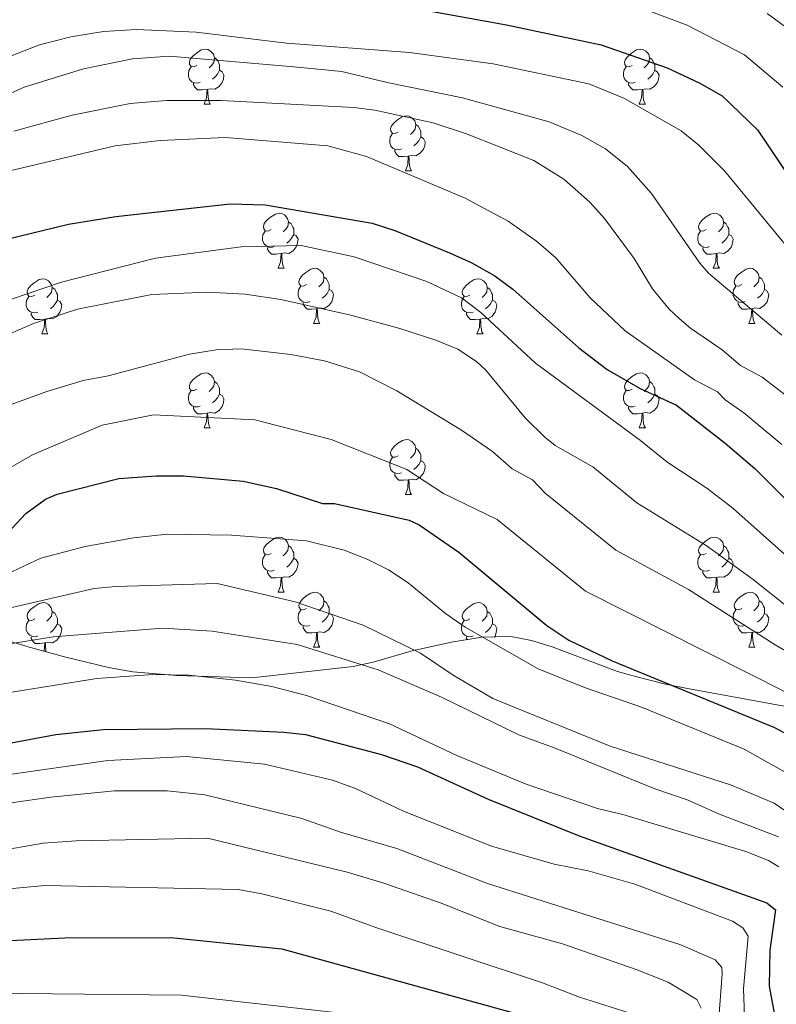
# Model space of a CAD drawing. Units: metres. Extents: x 664436 to 668962, y 739461 to 742539.
# Drawn here: x 665712 to 665850, y 740129 to 740308 of the extents above; entities that cross this region are included whole.
import ezdxf

# ---------------------------------------------------------------- set-up
doc = ezdxf.new("R2010")
doc.units = ezdxf.units.M
doc.header["$MEASUREMENT"] = 0
for name, color, linetype, lineweight in [('Carátula', 7, 'Continuous', 0), ('Elementos auxiliares', 7, 'Continuous', 0), ('Entidades rústicas y varios', 7, 'Continuous', 0), ('Relieve y altimetría', 7, 'Continuous', 0)]:
    doc.layers.add(name, color=color, linetype=linetype, lineweight=lineweight)
doc.linetypes.add('5zonar', pattern='A,-5,[89,dgnlstyle-md2_10e.shx,S=0.08,R=0,X=0,Y=0],-5', length=10)

msp = doc.modelspace()

# ---------------------------------------------------------------- linework, layer by layer
at = {"layer": 'Carátula', "color": 7, "linetype": 'Continuous', "lineweight": 0}
msp.add_3dface([(664508.193, 739461.481), (668961.879, 739569.446), (668889.901, 742538.585), (664436.216, 742430.62)], dxfattribs=at)
msp.add_3dface([(664508.193, 739461.481), (668961.879, 739569.446), (668889.901, 742538.585), (664436.216, 742430.62)], dxfattribs=at)
at = {"layer": 'Elementos auxiliares', "color": 250, "linetype": 'Continuous', "lineweight": 0}
msp.add_3dface([(665323.53, 742189.81), (668730.1, 742272.42), (668786.92, 739959.03), (665379.16, 739876.42)], dxfattribs=at)
at = {"layer": 'Entidades rústicas y varios', "color": 92, "linetype": 'Continuous', "lineweight": 0, "flags": 128}
for points in [[(665743.985, 740299.708), (665743.455, 740299.443), (665742.925, 740299.498), (665742.66, 740299.868), (665742.605, 740300.293), (665742.765, 740300.813), (665743.245, 740301.408), (665743.88, 740301.938), (665744.78, 740302.523), (665745.525, 740302.683), (665745.95, 740302.628), (665746.48, 740302.313), (665747.01, 740301.728), (665747.17, 740301.088), (665747.06, 740300.238), (665746.635, 740299.708), (665746.215, 740299.283)], [(665747.17, 740301.088), (665747.645, 740300.773), (665747.96, 740300.133), (665748.12, 740299.813), (665748.12, 740299.233), (665748.12, 740298.808), (665747.75, 740298.118), (665747.33, 740297.638), (665746.85, 740297.218)], [(665823.312, 740299.708), (665822.782, 740299.443), (665822.252, 740299.498), (665821.987, 740299.868), (665821.932, 740300.293), (665822.092, 740300.813), (665822.572, 740301.408), (665823.207, 740301.938), (665824.107, 740302.523), (665824.852, 740302.683), (665825.277, 740302.628), (665825.807, 740302.313), (665826.337, 740301.728), (665826.497, 740301.088), (665826.387, 740300.238), (665825.962, 740299.708), (665825.542, 740299.283)], [(665826.497, 740301.088), (665826.972, 740300.773), (665827.287, 740300.133), (665827.447, 740299.813), (665827.447, 740299.233), (665827.447, 740298.808), (665827.077, 740298.118), (665826.657, 740297.638), (665826.177, 740297.218)], [(665744.57, 740296.628), (665744.145, 740296.468), (665743.56, 740296.528), (665743.085, 740296.738), (665742.66, 740297.163), (665742.445, 740297.748), (665742.445, 740298.168), (665742.5, 740298.753), (665742.925, 740299.443)], [(665823.897, 740296.628), (665823.472, 740296.468), (665822.887, 740296.528), (665822.412, 740296.738), (665821.987, 740297.163), (665821.772, 740297.748), (665821.772, 740298.168), (665821.827, 740298.753), (665822.252, 740299.443)], [(665748.12, 740298.808), (665748.575, 740298.558), (665748.92, 740297.943), (665748.81, 740297.218), (665748.6, 740296.578), (665748.015, 740295.838), (665747.22, 740295.358), (665746.37, 740295.463), (665745.94, 740295.333)], [(665827.447, 740298.808), (665827.902, 740298.558), (665828.247, 740297.943), (665828.137, 740297.218), (665827.927, 740296.578), (665827.342, 740295.838), (665826.547, 740295.358), (665825.697, 740295.463), (665825.267, 740295.333)], [(665745.83, 740295.333), (665744.94, 740295.248), (665744.095, 740295.248), (665743.67, 740295.678), (665743.35, 740296.153), (665743.35, 740296.468)], [(665825.157, 740295.333), (665824.267, 740295.248), (665823.422, 740295.248), (665822.997, 740295.678), (665822.677, 740296.153), (665822.677, 740296.468)], [(665745.285, 740292.648), (665745.72, 740293.808), (665745.83, 740295.333), (665745.94, 740295.333), (665745.975, 740294.748), (665746.01, 740294.063), (665746.08, 740293.448), (665746.195, 740293.048), (665746.41, 740292.648)], [(665824.612, 740292.648), (665825.047, 740293.808), (665825.157, 740295.333), (665825.267, 740295.333), (665825.302, 740294.748), (665825.337, 740294.063), (665825.407, 740293.448), (665825.522, 740293.048), (665825.737, 740292.648)], [(665745.285, 740292.648), (665746.41, 740292.648)], [(665824.612, 740292.648), (665825.737, 740292.648)], [(665780.676, 740287.568), (665780.146, 740287.303), (665779.616, 740287.358), (665779.351, 740287.728), (665779.296, 740288.153), (665779.456, 740288.673), (665779.936, 740289.268), (665780.571, 740289.798), (665781.471, 740290.383), (665782.216, 740290.543), (665782.641, 740290.488), (665783.171, 740290.173), (665783.701, 740289.588), (665783.861, 740288.948), (665783.751, 740288.098), (665783.326, 740287.568), (665782.906, 740287.143)], [(665783.861, 740288.948), (665784.336, 740288.633), (665784.651, 740287.993), (665784.811, 740287.673), (665784.811, 740287.093), (665784.811, 740286.668), (665784.441, 740285.978), (665784.021, 740285.498), (665783.541, 740285.078)], [(665781.261, 740284.488), (665780.836, 740284.328), (665780.251, 740284.388), (665779.776, 740284.598), (665779.351, 740285.023), (665779.136, 740285.608), (665779.136, 740286.028), (665779.191, 740286.613), (665779.616, 740287.303)], [(665784.811, 740286.668), (665785.266, 740286.418), (665785.611, 740285.803), (665785.501, 740285.078), (665785.291, 740284.438), (665784.706, 740283.698), (665783.911, 740283.218), (665783.061, 740283.323), (665782.631, 740283.193)], [(665782.521, 740283.193), (665781.631, 740283.108), (665780.786, 740283.108), (665780.361, 740283.538), (665780.041, 740284.013), (665780.041, 740284.328)], [(665781.976, 740280.508), (665782.411, 740281.668), (665782.521, 740283.193), (665782.631, 740283.193), (665782.666, 740282.608), (665782.701, 740281.923), (665782.771, 740281.308), (665782.886, 740280.908), (665783.101, 740280.508)], [(665781.976, 740280.508), (665783.101, 740280.508)], [(665757.488, 740269.799), (665756.958, 740269.534), (665756.428, 740269.589), (665756.163, 740269.959), (665756.108, 740270.384), (665756.268, 740270.904), (665756.748, 740271.499), (665757.383, 740272.029), (665758.283, 740272.614), (665759.028, 740272.774), (665759.453, 740272.719), (665759.983, 740272.404), (665760.513, 740271.819), (665760.673, 740271.179), (665760.563, 740270.329), (665760.138, 740269.799), (665759.718, 740269.374)], [(665836.815, 740269.799), (665836.285, 740269.534), (665835.755, 740269.589), (665835.49, 740269.959), (665835.435, 740270.384), (665835.595, 740270.904), (665836.075, 740271.499), (665836.71, 740272.029), (665837.61, 740272.614), (665838.355, 740272.774), (665838.78, 740272.719), (665839.31, 740272.404), (665839.84, 740271.819), (665840, 740271.179), (665839.89, 740270.329), (665839.465, 740269.799), (665839.045, 740269.374)], [(665760.673, 740271.179), (665761.148, 740270.864), (665761.463, 740270.224), (665761.623, 740269.904), (665761.623, 740269.324), (665761.623, 740268.899), (665761.253, 740268.209), (665760.833, 740267.729), (665760.353, 740267.309)], [(665840, 740271.179), (665840.475, 740270.864), (665840.79, 740270.224), (665840.95, 740269.904), (665840.95, 740269.324), (665840.95, 740268.899), (665840.58, 740268.209), (665840.16, 740267.729), (665839.68, 740267.309)], [(665758.073, 740266.719), (665757.648, 740266.559), (665757.063, 740266.619), (665756.588, 740266.829), (665756.163, 740267.254), (665755.948, 740267.839), (665755.948, 740268.259), (665756.003, 740268.844), (665756.428, 740269.534)], [(665761.623, 740268.899), (665762.078, 740268.649), (665762.423, 740268.034), (665762.313, 740267.309), (665762.103, 740266.669), (665761.518, 740265.929), (665760.723, 740265.449), (665759.873, 740265.554), (665759.443, 740265.424)], [(665837.4, 740266.719), (665836.975, 740266.559), (665836.39, 740266.619), (665835.915, 740266.829), (665835.49, 740267.254), (665835.275, 740267.839), (665835.275, 740268.259), (665835.33, 740268.844), (665835.755, 740269.534)], [(665840.95, 740268.899), (665841.405, 740268.649), (665841.75, 740268.034), (665841.64, 740267.309), (665841.43, 740266.669), (665840.845, 740265.929), (665840.05, 740265.449), (665839.2, 740265.554), (665838.77, 740265.424)], [(665759.333, 740265.424), (665758.443, 740265.339), (665757.598, 740265.339), (665757.173, 740265.769), (665756.853, 740266.244), (665756.853, 740266.559)], [(665758.788, 740262.739), (665759.223, 740263.899), (665759.333, 740265.424), (665759.443, 740265.424), (665759.478, 740264.839), (665759.513, 740264.154), (665759.583, 740263.539), (665759.698, 740263.139), (665759.913, 740262.739)], [(665838.66, 740265.424), (665837.77, 740265.339), (665836.925, 740265.339), (665836.5, 740265.769), (665836.18, 740266.244), (665836.18, 740266.559)], [(665838.115, 740262.739), (665838.55, 740263.899), (665838.66, 740265.424), (665838.77, 740265.424), (665838.805, 740264.839), (665838.84, 740264.154), (665838.91, 740263.539), (665839.025, 740263.139), (665839.24, 740262.739)], [(665758.788, 740262.739), (665759.913, 740262.739)], [(665763.963, 740259.764), (665763.433, 740259.499), (665762.903, 740259.554), (665762.638, 740259.924), (665762.583, 740260.349), (665762.743, 740260.869), (665763.223, 740261.464), (665763.858, 740261.994), (665764.758, 740262.579), (665765.503, 740262.739), (665765.928, 740262.684), (665766.458, 740262.369), (665766.988, 740261.784), (665767.148, 740261.144), (665767.038, 740260.294), (665766.613, 740259.764), (665766.193, 740259.339)], [(665838.115, 740262.739), (665839.24, 740262.739)], [(665843.29, 740259.764), (665842.76, 740259.499), (665842.23, 740259.554), (665841.965, 740259.924), (665841.91, 740260.349), (665842.07, 740260.869), (665842.55, 740261.464), (665843.185, 740261.994), (665844.085, 740262.579), (665844.83, 740262.739), (665845.255, 740262.684), (665845.785, 740262.369), (665846.315, 740261.784), (665846.475, 740261.144), (665846.365, 740260.294), (665845.94, 740259.764), (665845.52, 740259.339)], [(665714.408, 740257.859), (665713.878, 740257.594), (665713.348, 740257.649), (665713.083, 740258.019), (665713.028, 740258.444), (665713.188, 740258.964), (665713.668, 740259.559), (665714.303, 740260.089), (665715.203, 740260.674), (665715.948, 740260.834), (665716.373, 740260.779), (665716.903, 740260.464), (665717.433, 740259.879), (665717.593, 740259.239), (665717.483, 740258.389), (665717.058, 740257.859), (665716.638, 740257.434)], [(665767.148, 740261.144), (665767.623, 740260.829), (665767.938, 740260.189), (665768.098, 740259.869), (665768.098, 740259.289), (665768.098, 740258.864), (665767.728, 740258.174), (665767.308, 740257.694), (665766.828, 740257.274)], [(665793.735, 740257.859), (665793.205, 740257.594), (665792.675, 740257.649), (665792.41, 740258.019), (665792.355, 740258.444), (665792.515, 740258.964), (665792.995, 740259.559), (665793.63, 740260.089), (665794.53, 740260.674), (665795.275, 740260.834), (665795.7, 740260.779), (665796.23, 740260.464), (665796.76, 740259.879), (665796.92, 740259.239), (665796.81, 740258.389), (665796.385, 740257.859), (665795.965, 740257.434)], [(665846.475, 740261.144), (665846.95, 740260.829), (665847.265, 740260.189), (665847.425, 740259.869), (665847.425, 740259.289), (665847.425, 740258.864), (665847.055, 740258.174), (665846.635, 740257.694), (665846.155, 740257.274)], [(665717.593, 740259.239), (665718.068, 740258.924), (665718.383, 740258.284), (665718.543, 740257.964), (665718.543, 740257.384), (665718.543, 740256.959), (665718.173, 740256.269), (665717.753, 740255.789), (665717.273, 740255.369)], [(665764.548, 740256.684), (665764.123, 740256.524), (665763.538, 740256.584), (665763.063, 740256.794), (665762.638, 740257.219), (665762.423, 740257.804), (665762.423, 740258.224), (665762.478, 740258.809), (665762.903, 740259.499)], [(665768.098, 740258.864), (665768.553, 740258.614), (665768.898, 740257.999), (665768.788, 740257.274), (665768.578, 740256.634), (665767.993, 740255.894), (665767.198, 740255.414), (665766.348, 740255.519), (665765.918, 740255.389)], [(665796.92, 740259.239), (665797.395, 740258.924), (665797.71, 740258.284), (665797.87, 740257.964), (665797.87, 740257.384), (665797.87, 740256.959), (665797.5, 740256.269), (665797.08, 740255.789), (665796.6, 740255.369)], [(665843.875, 740256.684), (665843.45, 740256.524), (665842.865, 740256.584), (665842.39, 740256.794), (665841.965, 740257.219), (665841.75, 740257.804), (665841.75, 740258.224), (665841.805, 740258.809), (665842.23, 740259.499)], [(665847.425, 740258.864), (665847.88, 740258.614), (665848.225, 740257.999), (665848.115, 740257.274), (665847.905, 740256.634), (665847.32, 740255.894), (665846.525, 740255.414), (665845.675, 740255.519), (665845.245, 740255.389)], [(665714.993, 740254.779), (665714.568, 740254.619), (665713.983, 740254.679), (665713.508, 740254.889), (665713.083, 740255.314), (665712.868, 740255.899), (665712.868, 740256.319), (665712.923, 740256.904), (665713.348, 740257.594)], [(665718.543, 740256.959), (665718.998, 740256.709), (665719.343, 740256.094), (665719.233, 740255.369), (665719.023, 740254.729), (665718.438, 740253.989), (665717.643, 740253.509), (665716.793, 740253.614), (665716.363, 740253.484)], [(665765.808, 740255.389), (665764.918, 740255.304), (665764.073, 740255.304), (665763.648, 740255.734), (665763.328, 740256.209), (665763.328, 740256.524)], [(665794.32, 740254.779), (665793.895, 740254.619), (665793.31, 740254.679), (665792.835, 740254.889), (665792.41, 740255.314), (665792.195, 740255.899), (665792.195, 740256.319), (665792.25, 740256.904), (665792.675, 740257.594)], [(665797.87, 740256.959), (665798.325, 740256.709), (665798.67, 740256.094), (665798.56, 740255.369), (665798.35, 740254.729), (665797.765, 740253.989), (665796.97, 740253.509), (665796.12, 740253.614), (665795.69, 740253.484)], [(665845.135, 740255.389), (665844.245, 740255.304), (665843.4, 740255.304), (665842.975, 740255.734), (665842.655, 740256.209), (665842.655, 740256.524)], [(665716.253, 740253.484), (665715.363, 740253.399), (665714.518, 740253.399), (665714.093, 740253.829), (665713.773, 740254.304), (665713.773, 740254.619)], [(665765.263, 740252.704), (665765.698, 740253.864), (665765.808, 740255.389), (665765.918, 740255.389), (665765.953, 740254.804), (665765.988, 740254.119), (665766.058, 740253.504), (665766.173, 740253.104), (665766.388, 740252.704)], [(665795.58, 740253.484), (665794.69, 740253.399), (665793.845, 740253.399), (665793.42, 740253.829), (665793.1, 740254.304), (665793.1, 740254.619)], [(665844.59, 740252.704), (665845.025, 740253.864), (665845.135, 740255.389), (665845.245, 740255.389), (665845.28, 740254.804), (665845.315, 740254.119), (665845.385, 740253.504), (665845.5, 740253.104), (665845.715, 740252.704)], [(665715.708, 740250.799), (665716.143, 740251.959), (665716.253, 740253.484), (665716.363, 740253.484), (665716.398, 740252.899), (665716.433, 740252.214), (665716.503, 740251.599), (665716.618, 740251.199), (665716.833, 740250.799)], [(665765.263, 740252.704), (665766.388, 740252.704)], [(665795.035, 740250.799), (665795.47, 740251.959), (665795.58, 740253.484), (665795.69, 740253.484), (665795.725, 740252.899), (665795.76, 740252.214), (665795.83, 740251.599), (665795.945, 740251.199), (665796.16, 740250.799)], [(665844.59, 740252.704), (665845.715, 740252.704)], [(665715.708, 740250.799), (665716.833, 740250.799)], [(665795.035, 740250.799), (665796.16, 740250.799)], [(665743.985, 740240.716), (665743.455, 740240.451), (665742.925, 740240.506), (665742.66, 740240.876), (665742.605, 740241.301), (665742.765, 740241.821), (665743.245, 740242.416), (665743.88, 740242.946), (665744.78, 740243.531), (665745.525, 740243.691), (665745.95, 740243.636), (665746.48, 740243.321), (665747.01, 740242.736), (665747.17, 740242.096), (665747.06, 740241.246), (665746.635, 740240.716), (665746.215, 740240.291)], [(665823.312, 740240.716), (665822.782, 740240.451), (665822.252, 740240.506), (665821.987, 740240.876), (665821.932, 740241.301), (665822.092, 740241.821), (665822.572, 740242.416), (665823.207, 740242.946), (665824.107, 740243.531), (665824.852, 740243.691), (665825.277, 740243.636), (665825.807, 740243.321), (665826.337, 740242.736), (665826.497, 740242.096), (665826.387, 740241.246), (665825.962, 740240.716), (665825.542, 740240.291)], [(665747.17, 740242.096), (665747.645, 740241.781), (665747.96, 740241.141), (665748.12, 740240.821), (665748.12, 740240.241), (665748.12, 740239.816), (665747.75, 740239.126), (665747.33, 740238.646), (665746.85, 740238.226)], [(665826.497, 740242.096), (665826.972, 740241.781), (665827.287, 740241.141), (665827.447, 740240.821), (665827.447, 740240.241), (665827.447, 740239.816), (665827.077, 740239.126), (665826.657, 740238.646), (665826.177, 740238.226)], [(665744.57, 740237.636), (665744.145, 740237.476), (665743.56, 740237.536), (665743.085, 740237.746), (665742.66, 740238.171), (665742.445, 740238.756), (665742.445, 740239.176), (665742.5, 740239.761), (665742.925, 740240.451)], [(665823.897, 740237.636), (665823.472, 740237.476), (665822.887, 740237.536), (665822.412, 740237.746), (665821.987, 740238.171), (665821.772, 740238.756), (665821.772, 740239.176), (665821.827, 740239.761), (665822.252, 740240.451)], [(665748.12, 740239.816), (665748.575, 740239.566), (665748.92, 740238.951), (665748.81, 740238.226), (665748.6, 740237.586), (665748.015, 740236.846), (665747.22, 740236.366), (665746.37, 740236.471), (665745.94, 740236.341)], [(665827.447, 740239.816), (665827.902, 740239.566), (665828.247, 740238.951), (665828.137, 740238.226), (665827.927, 740237.586), (665827.342, 740236.846), (665826.547, 740236.366), (665825.697, 740236.471), (665825.267, 740236.341)], [(665745.83, 740236.341), (665744.94, 740236.256), (665744.095, 740236.256), (665743.67, 740236.686), (665743.35, 740237.161), (665743.35, 740237.476)], [(665825.157, 740236.341), (665824.267, 740236.256), (665823.422, 740236.256), (665822.997, 740236.686), (665822.677, 740237.161), (665822.677, 740237.476)], [(665745.285, 740233.656), (665745.72, 740234.816), (665745.83, 740236.341), (665745.94, 740236.341), (665745.975, 740235.756), (665746.01, 740235.071), (665746.08, 740234.456), (665746.195, 740234.056), (665746.41, 740233.656)], [(665824.612, 740233.656), (665825.047, 740234.816), (665825.157, 740236.341), (665825.267, 740236.341), (665825.302, 740235.756), (665825.337, 740235.071), (665825.407, 740234.456), (665825.522, 740234.056), (665825.737, 740233.656)], [(665745.285, 740233.656), (665746.41, 740233.656)], [(665824.612, 740233.656), (665825.737, 740233.656)], [(665780.676, 740228.576), (665780.146, 740228.311), (665779.616, 740228.366), (665779.351, 740228.736), (665779.296, 740229.161), (665779.456, 740229.681), (665779.936, 740230.276), (665780.571, 740230.806), (665781.471, 740231.391), (665782.216, 740231.551), (665782.641, 740231.496), (665783.171, 740231.181), (665783.701, 740230.596), (665783.861, 740229.956), (665783.751, 740229.106), (665783.326, 740228.576), (665782.906, 740228.151)], [(665783.861, 740229.956), (665784.336, 740229.641), (665784.651, 740229.001), (665784.811, 740228.681), (665784.811, 740228.101), (665784.811, 740227.676), (665784.441, 740226.986), (665784.021, 740226.506), (665783.541, 740226.086)], [(665781.261, 740225.496), (665780.836, 740225.336), (665780.251, 740225.396), (665779.776, 740225.606), (665779.351, 740226.031), (665779.136, 740226.616), (665779.136, 740227.036), (665779.191, 740227.621), (665779.616, 740228.311)], [(665784.811, 740227.676), (665785.266, 740227.426), (665785.611, 740226.811), (665785.501, 740226.086), (665785.291, 740225.446), (665784.706, 740224.706), (665783.911, 740224.226), (665783.061, 740224.331), (665782.631, 740224.201)], [(665782.521, 740224.201), (665781.631, 740224.116), (665780.786, 740224.116), (665780.361, 740224.546), (665780.041, 740225.021), (665780.041, 740225.336)], [(665781.976, 740221.516), (665782.411, 740222.676), (665782.521, 740224.201), (665782.631, 740224.201), (665782.666, 740223.616), (665782.701, 740222.931), (665782.771, 740222.316), (665782.886, 740221.916), (665783.101, 740221.516)], [(665781.976, 740221.516), (665783.101, 740221.516)], [(665757.488, 740210.807), (665756.958, 740210.542), (665756.428, 740210.597), (665756.163, 740210.967), (665756.108, 740211.392), (665756.268, 740211.912), (665756.748, 740212.507), (665757.383, 740213.037), (665758.283, 740213.622), (665759.028, 740213.782), (665759.453, 740213.727), (665759.983, 740213.412), (665760.513, 740212.827), (665760.673, 740212.187), (665760.563, 740211.337), (665760.138, 740210.807), (665759.718, 740210.382)], [(665836.815, 740210.807), (665836.285, 740210.542), (665835.755, 740210.597), (665835.49, 740210.967), (665835.435, 740211.392), (665835.595, 740211.912), (665836.075, 740212.507), (665836.71, 740213.037), (665837.61, 740213.622), (665838.355, 740213.782), (665838.78, 740213.727), (665839.31, 740213.412), (665839.84, 740212.827), (665840, 740212.187), (665839.89, 740211.337), (665839.465, 740210.807), (665839.045, 740210.382)], [(665760.673, 740212.187), (665761.148, 740211.872), (665761.463, 740211.232), (665761.623, 740210.912), (665761.623, 740210.332), (665761.623, 740209.907), (665761.253, 740209.217), (665760.833, 740208.737), (665760.353, 740208.317)], [(665840, 740212.187), (665840.475, 740211.872), (665840.79, 740211.232), (665840.95, 740210.912), (665840.95, 740210.332), (665840.95, 740209.907), (665840.58, 740209.217), (665840.16, 740208.737), (665839.68, 740208.317)], [(665758.073, 740207.727), (665757.648, 740207.567), (665757.063, 740207.627), (665756.588, 740207.837), (665756.163, 740208.262), (665755.948, 740208.847), (665755.948, 740209.267), (665756.003, 740209.852), (665756.428, 740210.542)], [(665761.623, 740209.907), (665762.078, 740209.657), (665762.423, 740209.042), (665762.313, 740208.317), (665762.103, 740207.677), (665761.518, 740206.937), (665760.723, 740206.457), (665759.873, 740206.562), (665759.443, 740206.432)], [(665837.4, 740207.727), (665836.975, 740207.567), (665836.39, 740207.627), (665835.915, 740207.837), (665835.49, 740208.262), (665835.275, 740208.847), (665835.275, 740209.267), (665835.33, 740209.852), (665835.755, 740210.542)], [(665840.95, 740209.907), (665841.405, 740209.657), (665841.75, 740209.042), (665841.64, 740208.317), (665841.43, 740207.677), (665840.845, 740206.937), (665840.05, 740206.457), (665839.2, 740206.562), (665838.77, 740206.432)], [(665759.333, 740206.432), (665758.443, 740206.347), (665757.598, 740206.347), (665757.173, 740206.777), (665756.853, 740207.252), (665756.853, 740207.567)], [(665758.788, 740203.747), (665759.223, 740204.907), (665759.333, 740206.432), (665759.443, 740206.432), (665759.478, 740205.847), (665759.513, 740205.162), (665759.583, 740204.547), (665759.698, 740204.147), (665759.913, 740203.747)], [(665838.66, 740206.432), (665837.77, 740206.347), (665836.925, 740206.347), (665836.5, 740206.777), (665836.18, 740207.252), (665836.18, 740207.567)], [(665838.115, 740203.747), (665838.55, 740204.907), (665838.66, 740206.432), (665838.77, 740206.432), (665838.805, 740205.847), (665838.84, 740205.162), (665838.91, 740204.547), (665839.025, 740204.147), (665839.24, 740203.747)], [(665758.788, 740203.747), (665759.913, 740203.747)], [(665763.963, 740200.772), (665763.433, 740200.507), (665762.903, 740200.562), (665762.638, 740200.932), (665762.583, 740201.357), (665762.743, 740201.877), (665763.223, 740202.472), (665763.858, 740203.002), (665764.758, 740203.587), (665765.503, 740203.747), (665765.928, 740203.692), (665766.458, 740203.377), (665766.988, 740202.792), (665767.148, 740202.152), (665767.038, 740201.302), (665766.613, 740200.772), (665766.193, 740200.347)], [(665838.115, 740203.747), (665839.24, 740203.747)], [(665843.29, 740200.772), (665842.76, 740200.507), (665842.23, 740200.562), (665841.965, 740200.932), (665841.91, 740201.357), (665842.07, 740201.877), (665842.55, 740202.472), (665843.185, 740203.002), (665844.085, 740203.587), (665844.83, 740203.747), (665845.255, 740203.692), (665845.785, 740203.377), (665846.315, 740202.792), (665846.475, 740202.152), (665846.365, 740201.302), (665845.94, 740200.772), (665845.52, 740200.347)], [(665714.408, 740198.867), (665713.878, 740198.602), (665713.348, 740198.657), (665713.083, 740199.027), (665713.028, 740199.452), (665713.188, 740199.972), (665713.668, 740200.567), (665714.303, 740201.097), (665715.203, 740201.682), (665715.948, 740201.842), (665716.373, 740201.787), (665716.903, 740201.472), (665717.433, 740200.887), (665717.593, 740200.247), (665717.483, 740199.397), (665717.058, 740198.867), (665716.638, 740198.442)], [(665767.148, 740202.152), (665767.623, 740201.837), (665767.938, 740201.197), (665768.098, 740200.877), (665768.098, 740200.297), (665768.098, 740199.872), (665767.728, 740199.182), (665767.308, 740198.702), (665766.828, 740198.282)], [(665793.735, 740198.867), (665793.205, 740198.602), (665792.675, 740198.657), (665792.41, 740199.027), (665792.355, 740199.452), (665792.515, 740199.972), (665792.995, 740200.567), (665793.63, 740201.097), (665794.53, 740201.682), (665795.275, 740201.842), (665795.7, 740201.787), (665796.23, 740201.472), (665796.76, 740200.887), (665796.92, 740200.247), (665796.81, 740199.397), (665796.385, 740198.867), (665795.965, 740198.442)], [(665846.475, 740202.152), (665846.95, 740201.837), (665847.265, 740201.197), (665847.425, 740200.877), (665847.425, 740200.297), (665847.425, 740199.872), (665847.055, 740199.182), (665846.635, 740198.702), (665846.155, 740198.282)], [(665717.593, 740200.247), (665718.068, 740199.932), (665718.383, 740199.292), (665718.543, 740198.972), (665718.543, 740198.392), (665718.543, 740197.967), (665718.173, 740197.277), (665717.753, 740196.797), (665717.273, 740196.377)], [(665764.548, 740197.692), (665764.123, 740197.532), (665763.538, 740197.592), (665763.063, 740197.802), (665762.638, 740198.227), (665762.423, 740198.812), (665762.423, 740199.232), (665762.478, 740199.817), (665762.903, 740200.507)], [(665768.098, 740199.872), (665768.553, 740199.622), (665768.898, 740199.007), (665768.788, 740198.282), (665768.578, 740197.642), (665767.993, 740196.902), (665767.198, 740196.422), (665766.348, 740196.527), (665765.918, 740196.397)], [(665796.92, 740200.247), (665797.395, 740199.932), (665797.71, 740199.292), (665797.87, 740198.972), (665797.87, 740198.392), (665797.87, 740197.967), (665797.5, 740197.277), (665797.08, 740196.797), (665796.6, 740196.377)], [(665843.875, 740197.692), (665843.45, 740197.532), (665842.865, 740197.592), (665842.39, 740197.802), (665841.965, 740198.227), (665841.75, 740198.812), (665841.75, 740199.232), (665841.805, 740199.817), (665842.23, 740200.507)], [(665847.425, 740199.872), (665847.88, 740199.622), (665848.225, 740199.007), (665848.115, 740198.282), (665847.905, 740197.642), (665847.32, 740196.902), (665846.525, 740196.422), (665845.675, 740196.527), (665845.245, 740196.397)], [(665714.993, 740195.787), (665714.568, 740195.627), (665713.983, 740195.687), (665713.508, 740195.897), (665713.083, 740196.322), (665712.868, 740196.907), (665712.868, 740197.327), (665712.923, 740197.912), (665713.348, 740198.602)], [(665718.543, 740197.967), (665718.998, 740197.717), (665719.343, 740197.102), (665719.233, 740196.377), (665719.023, 740195.737), (665718.438, 740194.997), (665717.643, 740194.517), (665716.793, 740194.622), (665716.363, 740194.492)], [(665765.808, 740196.397), (665764.918, 740196.312), (665764.073, 740196.312), (665763.648, 740196.742), (665763.328, 740197.217), (665763.328, 740197.532)], [(665794.32, 740195.787), (665793.895, 740195.627), (665793.31, 740195.687), (665792.835, 740195.897), (665792.41, 740196.322), (665792.195, 740196.907), (665792.195, 740197.327), (665792.25, 740197.912), (665792.675, 740198.602)], [(665797.87, 740197.967), (665798.325, 740197.717), (665798.67, 740197.102), (665798.56, 740196.377), (665798.35, 740195.737), (665798.229, 740195.584)], [(665845.135, 740196.397), (665844.245, 740196.312), (665843.4, 740196.312), (665842.975, 740196.742), (665842.655, 740197.217), (665842.655, 740197.532)], [(665716.253, 740194.492), (665715.363, 740194.407), (665714.518, 740194.407), (665714.093, 740194.837), (665713.773, 740195.312), (665713.773, 740195.627)], [(665765.263, 740193.712), (665765.698, 740194.872), (665765.808, 740196.397), (665765.918, 740196.397), (665765.953, 740195.812), (665765.988, 740195.127), (665766.058, 740194.512), (665766.173, 740194.112), (665766.388, 740193.712)], [(665793.245, 740195.096), (665793.1, 740195.312), (665793.1, 740195.627)], [(665844.59, 740193.712), (665845.025, 740194.872), (665845.135, 740196.397), (665845.245, 740196.397), (665845.28, 740195.812), (665845.315, 740195.127), (665845.385, 740194.512), (665845.5, 740194.112), (665845.715, 740193.712)], [(665716.144, 740192.978), (665716.253, 740194.492), (665716.363, 740194.492), (665716.398, 740193.907), (665716.433, 740193.222), (665716.471, 740192.887)], [(665765.263, 740193.712), (665766.388, 740193.712)], [(665844.59, 740193.712), (665845.715, 740193.712)]]:
    msp.add_lwpolyline(points, dxfattribs=at)
at = {"layer": 'Entidades rústicas y varios', "color": 92, "linetype": '5zonar', "lineweight": 0, "ltscale": 0.5}
msp.add_polyline3d([(665857.37, 740181.82, 829.463), (665833.107, 740186.224, 832.282), (665829.403, 740186.994, 833.533), (665824.167, 740188.318, 836.421), (665820.634, 740189.291, 837.888), (665808.741, 740193.801, 840.752), (665804.968, 740194.953, 841.708), (665801.193, 740195.659, 842.786), (665795.945, 740195.527, 844.653), (665790.401, 740194.642, 846.781), (665783.197, 740193.037, 849.644), (665776.137, 740191.015, 853.039), (665772.479, 740190.2, 854.342), (665753.998, 740188.155, 857.229), (665740.232, 740188.542, 854.94), (665732.291, 740189.229, 854.375), (665727.848, 740190.003, 854.089), (665720.112, 740191.873, 853.307), (665713.64, 740193.676, 852.632), (665704.087, 740196.529, 852.157)], dxfattribs=at)
at = {"layer": 'Relieve y altimetría', "color": 30, "linetype": 'Continuous', "lineweight": 30, "flags": 128}
for points, elevation in [([(665779.21, 740310.94), (665800.425, 740307.103), (665817.687, 740303.446), (665829.7, 740299.252), (665835.637, 740296.473), (665839.703, 740294.152), (665846.198, 740287.997), (665852.293, 740278.851)], 775), ([(665702.275, 740266.35), (665720.553, 740270.761), (665729.194, 740272.197), (665750.019, 740274.477), (665756.424, 740274.289), (665775.935, 740270.95), (665780.033, 740269.626), (665790.035, 740265.591), (665793.958, 740263.825), (665798.266, 740261.375), (665801.559, 740258.934), (665813.585, 740248.266), (665818.78, 740244.325), (665824.783, 740240.832), (665831.411, 740237.789), (665840.293, 740230.892), (665845.662, 740226.268), (665851.889, 740220.106)], 800), ([(665709.586, 740214.622), (665712.772, 740218.061), (665716.383, 740220.707), (665718.526, 740221.621), (665729.761, 740224.426), (665736.561, 740224.965), (665741.524, 740224.918), (665752.424, 740223.982), (665758.519, 740222.644), (665766.86, 740219.908), (665769.057, 740219.877), (665782.694, 740216.859), (665784.492, 740216.016), (665791.709, 740211.029), (665807.762, 740197.686), (665811.771, 740194.976), (665819.676, 740191.263), (665849.256, 740179.087), (665852.804, 740177.195)], 825), ([(665685.324, 740171.675), (665718.252, 740177.792), (665726.925, 740178.737), (665745.535, 740178.882), (665759.802, 740178.249), (665763.777, 740177.805), (665777.628, 740174.192), (665784.206, 740171.952), (665797.054, 740166.049), (665813.67, 740159.369), (665847.882, 740147.128), (665849.452, 740145.86), (665848.443, 740138.514), (665848.312, 740131.936), (665850.698, 740119.202)], 850), ([(665664.515, 740127.506), (665666.13, 740133.982), (665667.339, 740135.171), (665676.052, 740137.351), (665707.38, 740140.154), (665719.922, 740140.765), (665739.21, 740140.846), (665759.437, 740138.753), (665814.704, 740123.519)], 875)]:
    msp.add_lwpolyline(points, dxfattribs=dict(at, elevation=elevation))
at = {"layer": 'Relieve y altimetría', "color": 30, "linetype": 'Continuous', "lineweight": 0, "flags": 128}
for points, elevation in [([(665821.328, 740311.51), (665833.343, 740307.027), (665843.826, 740301.649), (665850.814, 740295.76)], 770), ([(665847.95, 740309.146), (665857.663, 740302.049)], 765), ([(665709.698, 740301.237), (665715.275, 740303.435), (665721.028, 740304.899), (665726.975, 740305.903), (665732.942, 740306.276), (665743.872, 740305.743), (665760.336, 740303.745), (665782.74, 740302.066), (665797.977, 740300.02), (665815.404, 740296.325), (665821.806, 740293.76), (665832.234, 740287.758), (665835.494, 740285.152), (665840.16, 740280.483), (665854.368, 740263.258)], 780), ([(665695.161, 740287.998), (665712.517, 740295.749), (665723.308, 740299.091), (665732.23, 740300.881), (665738.965, 740301.359), (665761.648, 740299.458), (665770.398, 740298.593), (665778.665, 740296.573), (665792.397, 740293.793), (665808.21, 740289.398), (665814.15, 740286.916), (665818.47, 740284.512), (665822.47, 740281.282), (665826.826, 740276.39), (665835.649, 740263.677), (665837.238, 740261.854), (665850.619, 740250.55)], 785), ([(665710.631, 740287.728), (665721.271, 740290.645), (665731.819, 740292.791), (665738.417, 740293.287), (665748.42, 740293.337), (665772.574, 740292.053), (665776.427, 740291.575), (665787.036, 740289.267), (665793.142, 740287.256), (665805.38, 740282.379), (665810.866, 740278.961), (665815.586, 740274.804), (665818.277, 740271.803), (665823.709, 740264.547), (665827.056, 740259.023), (665830.07, 740255.273), (665831.864, 740253.611), (665833.964, 740251.822), (665839.722, 740247.878), (665843.083, 740245.028), (665846.997, 740242.893), (665859.051, 740233.655)], 790), ([(665708.858, 740280.27), (665729.102, 740285.077), (665737.271, 740286.05), (665749.196, 740286.566), (665767.839, 740285.052), (665774.895, 740283.115), (665792.908, 740275.49), (665800.737, 740271.346), (665805.88, 740267.668), (665809.414, 740264.666), (665815.66, 740257.368), (665822.021, 740251.354), (665834.662, 740242.428), (665838.886, 740240.223), (665840.266, 740238.773), (665843.654, 740236.405), (665850.611, 740230.639)], 795), ([(665710.029, 740257.034), (665719.287, 740260.187), (665736.43, 740264.615), (665752.028, 740266.646), (665762.961, 740266.915), (665772.643, 740264.852), (665785.881, 740260.338), (665792.184, 740257.368), (665795.711, 740254.679), (665805.726, 740245.477), (665824.836, 740231.349), (665829.642, 740227.469), (665836.909, 740222.662), (665841.652, 740219.041), (665856.65, 740205.728)], 805), ([(665709.991, 740250.884), (665714.221, 740252.71), (665722.198, 740255.319), (665735.752, 740257.943), (665745.973, 740258.392), (665752.775, 740258.043), (665759.253, 740257.081), (665772.07, 740254.206), (665780.946, 740251.764), (665787.563, 740249.644), (665791.52, 740248.018), (665794.967, 740245.765), (665796.67, 740244.167), (665803.848, 740235.509), (665807.392, 740232.01), (665809.314, 740230.489), (665816.139, 740226.556), (665824.172, 740220.023), (665836.824, 740212.256), (665845.36, 740206.057), (665852.253, 740200.583)], 810), ([(665710.329, 740237.964), (665716.629, 740240.321), (665723.218, 740242.312), (665727.793, 740243.148), (665742.604, 740247.107), (665747.511, 740247.892), (665752.04, 740248.065), (665761.104, 740247.051), (665767.211, 740245.895), (665773.593, 740243.882), (665780.455, 740240.441), (665792.22, 740233.261), (665797.852, 740229.397), (665801.425, 740226.225), (665805.16, 740224.205), (665807.442, 740221.763), (665820.33, 740211.416), (665833.574, 740204.243), (665849.408, 740194.177), (665858.664, 740188.759)], 815), ([(665694.149, 740217.375), (665714.011, 740228.752), (665726.702, 740234.174), (665736.07, 740236.07), (665754.528, 740235.164), (665768.478, 740231.577), (665782.238, 740226.089), (665788.942, 740221.717), (665798.745, 740216.97), (665814.834, 740203.931), (665851.586, 740185.402)], 820), ([(665709.359, 740207.034), (665715.555, 740209.957), (665723.634, 740212.057), (665732.425, 740213.671), (665738.56, 740214.312), (665750.268, 740214.135), (665763.931, 740213.106), (665770.808, 740211.388), (665775.164, 740209.679), (665778.891, 740207.8), (665782.51, 740205.435), (665789.27, 740199.881), (665792.855, 740197.384), (665806.17, 740189.769), (665814.613, 740186.39), (665825.019, 740182.766), (665843.726, 740175.162), (665851.657, 740170.717)], 830), ([(665707.807, 740200.403), (665725.239, 740204.386), (665729.216, 740204.795), (665747.662, 740205.299), (665761.9, 740201.958), (665774.309, 740197.755), (665784.718, 740192.606), (665790.69, 740188.603), (665797.946, 740184.393), (665819.302, 740175.664), (665841.278, 740168.65), (665849.194, 740165.31), (665854.434, 740161.709)], 835), ([(665707.637, 740193.962), (665717.774, 740195.581), (665737.773, 740197.17), (665746.756, 740196.63), (665762.264, 740194.19), (665777.006, 740189.574), (665788.57, 740184.604), (665802.769, 740177.681), (665808.989, 740175.467), (665827.485, 740167.939), (665833.527, 740165.856), (665839.05, 740163.331), (665849.977, 740159.185)], 840), ([(665709.116, 740185.371), (665725.743, 740188.027), (665735.927, 740188.72), (665742.516, 740188.634), (665751.009, 740187.723), (665757.621, 740186.542), (665763.976, 740184.935), (665779.089, 740179.73), (665791.352, 740173.963), (665804.024, 740168.787), (665816.993, 740164.36), (665821.608, 740163.236), (665844.073, 740156.515), (665848.163, 740154.847), (665850.08, 740153.724)], 845), ([(665704.195, 740169.762), (665727.755, 740173.068), (665742.114, 740173.805), (665756.274, 740172.405), (665768.701, 740169.484), (665772.866, 740167.972), (665781.645, 740163.825), (665797.707, 740157.458), (665809.101, 740154.166), (665815.319, 740152.952), (665823.799, 740150.563), (665841.593, 740143.801), (665843.494, 740142.594), (665844.475, 740141.079), (665843.59, 740131.472), (665843.925, 740123.033)], 855), ([(665650.967, 740127.472), (665655.115, 740135.32), (665655.804, 740137.197), (665656.368, 740139.129), (665658.041, 740151.772), (665658.843, 740153.717), (665659.991, 740154.617), (665670.904, 740156.755), (665684.063, 740160.305), (665704.155, 740164.521), (665717.348, 740166.391), (665728.945, 740167.547), (665738.55, 740167.573), (665745.447, 740166.801), (665763.081, 740162.516), (665770.167, 740160.022), (665780.418, 740157.057), (665796.98, 740150.694), (665832.169, 740139.467), (665838.442, 740136.776), (665839.654, 740135.377), (665839.715, 740134.184), (665838.935, 740123.689)], 860), ([(665656.967, 740127.997), (665657.806, 740136.732), (665658.88, 740143.101), (665659.794, 740144.937), (665662.852, 740147.631), (665664.557, 740148.674), (665673.056, 740150.986), (665679.711, 740151.713), (665715.974, 740158.013), (665721.966, 740158.418), (665745.919, 740158.93), (665771.382, 740152.736), (665778.085, 740150.745), (665788.526, 740147.091), (665799.196, 740142.817), (665810.646, 740139.658), (665824.063, 740134.979), (665829.887, 740132.671), (665835.103, 740129.531), (665835.876, 740127.979)], 865), ([(665659.289, 740124.922), (665660.384, 740129.374), (665661.261, 740134.905), (665662.421, 740138.955), (665663.224, 740140.9), (665664.471, 740142.63), (665666.007, 740143.48), (665667.957, 740143.922), (665689.068, 740147.823), (665716.325, 740150.286), (665751.521, 740149.563), (665755.82, 740148.782), (665768.386, 740145.623), (665776.774, 740142.571), (665806.968, 740132.567), (665813.733, 740129.947), (665824.124, 740126.685)], 870), ([(665668.809, 740127.73), (665672.211, 740128.834), (665677.139, 740129.71), (665688.607, 740130.277), (665711.73, 740130.604), (665741.166, 740130.304), (665769.208, 740127.192)], 880)]:
    msp.add_lwpolyline(points, dxfattribs=dict(at, elevation=elevation))

doc.saveas('drawing.dxf')
